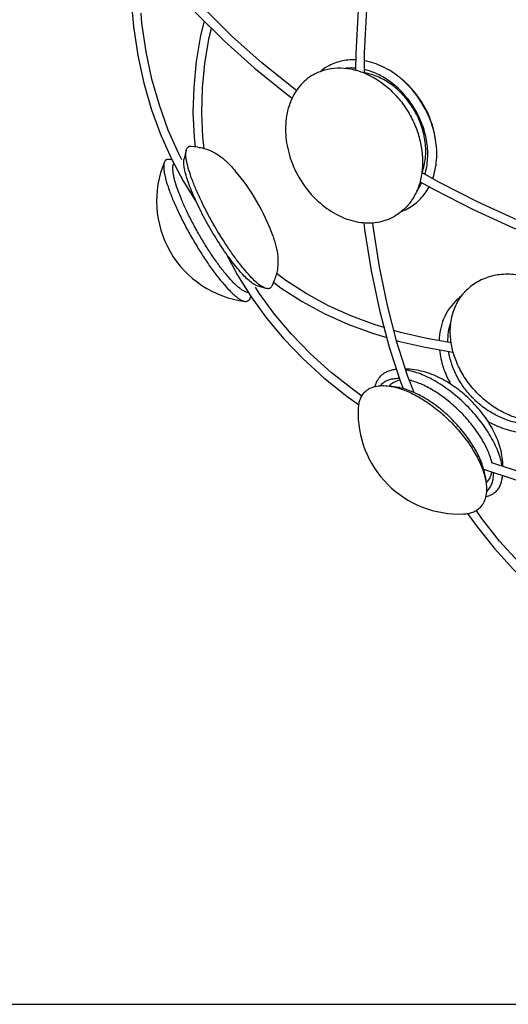
# Model space of a CAD drawing. Units: millimetres. Extents: x 0 to 1189, y 0 to 841.
# Drawn here: x 400 to 550, y 0 to 302 of the extents above; entities that cross this region are included whole.
import ezdxf

# ---------------------------------------------------------------- set-up
doc = ezdxf.new("R2010")
doc.units = ezdxf.units.MM
doc.header["$LTSCALE"] = 65.395
doc.layers.get('0').update_dxf_attribs({"linetype": 'CONTINUOUS'})
doc.layers.add('ALL_AXES', color=7, linetype='CONTINUOUS')
doc.layers.add('ALL_FEATURES', color=7, linetype='CONTINUOUS')

msp = doc.modelspace()

# ---------------------------------------------------------------- linework, layer by layer
at = {"linetype": 'Continuous'}
for p, q in [((481.39, 221.72), (478.53, 223.86)), ((513.07, 201.37), (516.53, 190.69)), ((516.53, 190.69), (517.32, 188.65)), ((520.69, 187.42), (518.81, 192.33)), ((513.3, 189.67), (513.04, 189.41)), ((543, 159.97), (542.74, 159.72))]:
    msp.add_line(p, q, dxfattribs=at)
at = {"color": 7, "linetype": 'Continuous'}
msp.add_line((0, 0), (1189, 0), dxfattribs=at)
at = {"linetype": 'Continuous'}
for points in [[(505.85, 324.93), (504.81, 317.95), (503.51, 304.63), (502.82, 291.16), (502.77, 286.21)], [(505.47, 285.3), (505.53, 291.48), (506.23, 304.78), (507.53, 317.92), (508.49, 324.32)], [(434.26, 304.02), (434.66, 299.55), (436.01, 290.69), (437.88, 282.19), (440.24, 274.05), (443.06, 266.32), (446.33, 258.98)], [(449.56, 258.68), (448.55, 260.6), (445.37, 267.82), (442.63, 275.43), (440.35, 283.44), (438.55, 291.82), (437.26, 300.54), (437, 303.6)], [(446.33, 258.98), (450.01, 252.07), (454.05, 245.62)], [(505.3, 239.45), (505.54, 237.38), (507.55, 224.73), (510.08, 212.7), (513.07, 201.37)], [(518.81, 192.33), (515.45, 202.88), (512.53, 214.06), (510.07, 225.94), (508.12, 238.42), (508.01, 239.44)], [(477.57, 221.21), (479.96, 219.42), (486.34, 215.34), (493.13, 211.67), (500.34, 208.41), (507.94, 205.59), (512.3, 204.28)], [(511.49, 207.34), (508.75, 208.16), (501.32, 210.93), (494.26, 214.12), (487.62, 217.72), (481.39, 221.72)], [(532.05, 202.66), (524.56, 203.96), (516.52, 205.83), (514.52, 206.43)], [(515.32, 203.38), (515.86, 203.21), (524.07, 201.3), (532.54, 199.83), (532.66, 199.82)], [(573.02, 118.74), (571.18, 119.9), (564.82, 124.56), (558.64, 129.78), (552.66, 135.58), (546.91, 141.93), (541.44, 148.84), (539.68, 151.37)], [(537.1, 150.36), (539.68, 146.69), (545.28, 139.69), (551.15, 133.26), (557.26, 127.39), (563.57, 122.11)]]:
    msp.add_lwpolyline(points, dxfattribs=at)
for points, knots in [([(469.89, 218.06), (469.71, 218.06), (469.3, 218.14), (468.67, 218.41), (467.97, 218.83), (467.19, 219.4), (466.35, 220.13), (465.07, 221.36), (463.38, 223.23), (461.29, 225.86), (459.12, 228.89), (456.94, 232.21), (454.83, 235.73), (452.84, 239.32), (451.05, 242.87), (449.52, 246.26), (448.28, 249.38), (447.5, 251.79), (447.08, 253.5), (446.87, 254.6), (446.76, 255.56), (446.75, 256.38), (446.83, 257.06), (446.97, 257.45), (447.06, 257.61)], [0, 0, 0, 0, 0.011607, 0.025888, 0.043201, 0.063668, 0.08728, 0.113946, 0.175799, 0.247594, 0.327215, 0.412227, 0.499986, 0.587746, 0.672759, 0.752383, 0.824182, 0.886039, 0.912708, 0.936323, 0.956792, 0.974108, 0.988391, 1, 1, 1, 1]), ([(531.05, 202.83), (531.03, 203.88), (531.16, 205.95), (531.65, 207.98), (531.97, 208.94)], [0, 0, 0, 0, 0.508564, 1, 1, 1, 1]), ([(553.38, 177.95), (552.06, 178.15), (549.42, 178.8), (545.63, 180.43), (542.05, 182.68), (538.8, 185.48), (536.01, 188.72), (533.76, 192.3), (532.13, 196.09), (531.48, 198.74), (531.28, 200.05)], [0, 0, 0, 0, 0.119968, 0.244084, 0.37124, 0.5, 0.62876, 0.755916, 0.880032, 1, 1, 1, 1]), ([(542.42, 161.9), (542.33, 162.57), (542.03, 163.96), (541.07, 166.85), (539.21, 170.6), (536.19, 174.99), (532.49, 179.16), (528.32, 182.86), (523.93, 185.88), (520.18, 187.74), (517.28, 188.7), (515.89, 189), (515.22, 189.1)], [0, 0, 0, 0, 0.050428, 0.105239, 0.226595, 0.360084, 0.5, 0.639916, 0.773405, 0.894761, 0.949572, 1, 1, 1, 1])]:
    msp.add_open_spline(points, degree=3, knots=knots, dxfattribs=at)
at = {"layer": 'ALL_AXES', "linetype": 'Continuous'}
for p, q in [((453.27, 265.65), (453.62, 262.68)), ((454.39, 262.59), (452.36, 262.83)), ((450.86, 261.65), (450.22, 259.02)), ((446.48, 258.69), (445.95, 258.84)), ((528.45, 251.77), (523.08, 254.8)), ((463, 230.12), (466.58, 223.37)), ((466.58, 223.37), (470.73, 216.73)), ((477.87, 221.92), (477.06, 220.04)), ((475.29, 219.33), (472.7, 220.09)), ((470.54, 217.02), (470.41, 216.48)), ((515.22, 189.1), (513.16, 189.4)), ((515.19, 188.98), (515.22, 188.97)), ((541.97, 163.99), (544.06, 163.19)), ((545.69, 165.47), (544.56, 165.91)), ((556.25, 162.11), (545.69, 165.47)), ((542.3, 161.89), (542.31, 161.87)), ((542.42, 161.9), (542.73, 159.83))]:
    msp.add_line(p, q, dxfattribs=at)
for points in [[(446.7, 311.65), (454.23, 303.32), (462.54, 295.06), (471.69, 286.86), (481.64, 278.8), (483.29, 277.58)], [(484.63, 279.93), (483.83, 280.52), (474, 288.44), (464.94, 296.5), (456.72, 304.62)], [(456.33, 301.23), (455.28, 296.79), (453.93, 288.8), (453.14, 280.92), (452.93, 273.2), (453.27, 265.65)], [(456.4, 262.19), (455.97, 265.73), (455.63, 273.12), (455.83, 280.67), (456.59, 288.38), (457.91, 296.2), (458.57, 299)], [(522.52, 252.01), (526.82, 249.58), (538.83, 243.45), (551.01, 237.92), (557.59, 235.32)], [(558.38, 237.9), (552.34, 240.28), (540.31, 245.73), (528.45, 251.77)], [(504.7, 186.36), (502.19, 188.1), (495.27, 193.57), (488.92, 199.32), (483.12, 205.3), (477.9, 211.48), (473.23, 217.84), (472.07, 219.69)], [(470.73, 216.73), (475.45, 210.23), (480.73, 203.92), (486.6, 197.81), (493.03, 191.94), (500.03, 186.34), (503.69, 183.77)], [(544.06, 163.19), (554.74, 159.73), (566.07, 156.74), (578.1, 154.21), (590.74, 152.2), (592.78, 151.98)]]:
    msp.add_lwpolyline(points, dxfattribs=at)
for centre, radius, start, end in [((501.78, 274.05), 15.3, 120.017, 129.4428), ((512.23, 268.87), 31, 190.8019, 229.1981), ((472.78, 246.09), 31, 157.1867, 262.8133), ((417.52, 214.19), 63.53, 19.6004, 40.3996), ((511.5, 257.2), 15.26, 290.5456, 299.9946), ((544.59, 204.03), 15.97, 126.293, 134.9871), ((514.58, 172.32), 19.48, 74.2754, 76.1876), ((514.38, 171.6), 20.23, 73.991, 74.2812), ((514.54, 185.97), 5.49, 135.0047, 139.5683), ((534.52, 181.2), 31, 177.6491, 272.3509), ((524.92, 161.05), 20.23, 15.7188, 16.009), ((525.89, 161.32), 19.23, 13.8031, 15.737), ((539.29, 161.21), 5.49, 310.4317, 314.9953)]:
    msp.add_arc(centre, radius, start, end, dxfattribs=at)
for points, knots in [([(489.79, 284.78), (490.9, 285.42), (493.32, 286.43), (497.26, 287.02), (501.38, 286.68), (507, 284.99), (512.21, 281.57), (516.52, 276.98), (519.28, 272.94), (521.4, 268.54), (523.22, 262.5), (523.58, 256.28), (522.23, 250.56), (520.46, 246.83), (517.98, 243.71), (515.9, 242.12), (514.79, 241.48)], [0, 0, 0, 0, 0.054779, 0.110852, 0.169244, 0.230531, 0.361225, 0.430095, 0.5, 0.569905, 0.638775, 0.769469, 0.830756, 0.889148, 0.945221, 1, 1, 1, 1]), ([(502.8, 289.37), (502.03, 289.4), (500.5, 289.35), (498.25, 288.98), (496.11, 288.31), (494.77, 287.66), (494.13, 287.29)], [0, 0, 0, 0, 0.256506, 0.507578, 0.754788, 1, 1, 1, 1]), ([(502.78, 286.8), (502.53, 286.82), (501.53, 286.88), (500.53, 286.85), (499.79, 286.77)], [0, 0, 0, 0, 0.253396, 1, 1, 1, 1]), ([(516.32, 283.9), (514.71, 285.21), (511.29, 287.42), (507.42, 288.73), (505.5, 289.08)], [0, 0, 0, 0, 0.515458, 1, 1, 1, 1]), ([(489.79, 284.78), (488.98, 284.32), (487.44, 283.22), (485.44, 281.16), (483.79, 278.74), (482.53, 275.99), (481.69, 272.98), (481.12, 268.64), (481.36, 265.27), (481.78, 263.06)], [0, 0, 0, 0, 0.113808, 0.229091, 0.347158, 0.469004, 0.595242, 0.726082, 1, 1, 1, 1]), ([(523.13, 254.77), (523.67, 256.2), (524.36, 259.32), (524.28, 264.2), (523.12, 269.17), (520.96, 273.91), (517.93, 278.15), (514.21, 281.64), (510.02, 284.16), (506.97, 285.11), (505.47, 285.36)], [0, 0, 0, 0, 0.116074, 0.239229, 0.368054, 0.5, 0.631945, 0.76077, 0.883925, 1, 1, 1, 1]), ([(524.01, 254.27), (524.47, 255.8), (525.02, 259.06), (524.76, 264.11), (523.47, 269.2), (521.22, 274.06), (518.13, 278.44), (514.37, 282.1), (510.13, 284.85), (507.03, 286.01), (505.48, 286.37)], [0, 0, 0, 0, 0.116949, 0.240361, 0.368811, 0.5, 0.631189, 0.759639, 0.883051, 1, 1, 1, 1]), ([(450.86, 261.65), (450.89, 261.77), (450.96, 261.99), (451.1, 262.29), (451.29, 262.53), (451.44, 262.64), (451.52, 262.69)], [0, 0, 0, 0, 0.289874, 0.547285, 0.780316, 1, 1, 1, 1]), ([(452.36, 262.83), (452.21, 262.85), (451.92, 262.85), (451.64, 262.76), (451.52, 262.69)], [0, 0, 0, 0, 0.528171, 1, 1, 1, 1]), ([(526.37, 252.94), (527.02, 254.78), (527.83, 258.78), (527.62, 262.84), (527.29, 264.89)], [0, 0, 0, 0, 0.484542, 1, 1, 1, 1]), ([(475.29, 219.33), (475.07, 219.39), (474.61, 219.59), (473.89, 220), (473.11, 220.57), (471.91, 221.57), (470.3, 223.18), (468.27, 225.52), (466.11, 228.3), (463.08, 232.59), (459.46, 238.4), (456.23, 244.45), (454.04, 249.22), (452.71, 252.47), (451.7, 255.4), (451.11, 257.61), (450.84, 259.15), (450.74, 260.1), (450.74, 260.93), (450.8, 261.43), (450.86, 261.65)], [0, 0, 0, 0, 0.013655, 0.030025, 0.049224, 0.071257, 0.123504, 0.185755, 0.256493, 0.333866, 0.5, 0.666134, 0.743507, 0.814245, 0.876496, 0.928743, 0.950776, 0.969975, 0.986345, 1, 1, 1, 1]), ([(444.2, 258.11), (444.12, 257.92), (444, 257.46), (443.95, 256.69), (444, 255.77), (444.14, 254.71), (444.39, 253.51), (444.88, 251.65), (445.74, 249.07), (447.07, 245.72), (448.72, 242.11), (450.63, 238.33), (452.74, 234.52), (454.98, 230.79), (457.3, 227.25), (459.6, 224.02), (461.83, 221.19), (463.64, 219.15), (465.01, 217.8), (465.92, 216.99), (466.77, 216.33), (467.54, 215.83), (468.24, 215.49), (468.69, 215.36), (468.9, 215.34)], [0, 0, 0, 0, 0.012334, 0.027398, 0.045433, 0.066507, 0.090585, 0.117566, 0.179592, 0.250996, 0.329763, 0.413593, 0.5, 0.586407, 0.670237, 0.749004, 0.820408, 0.882434, 0.909415, 0.933493, 0.954567, 0.972602, 0.987666, 1, 1, 1, 1]), ([(444.75, 258.78), (444.63, 258.71), (444.4, 258.51), (444.26, 258.25), (444.2, 258.11)], [0, 0, 0, 0, 0.471038, 1, 1, 1, 1]), ([(444.75, 258.78), (444.83, 258.82), (445, 258.89), (445.41, 258.96), (445.73, 258.9), (445.95, 258.84)], [0, 0, 0, 0, 0.221021, 0.454967, 1, 1, 1, 1]), ([(450.12, 257.6), (450.11, 257.86), (450.11, 258.34), (450.17, 258.81), (450.22, 259.02)], [0, 0, 0, 0, 0.546264, 1, 1, 1, 1]), ([(471.42, 220.72), (470.96, 221.02), (470, 221.78), (468.54, 223.18), (466.95, 224.94), (465.25, 227.03), (463.49, 229.4), (461.05, 232.93), (458.15, 237.65), (455.52, 242.52), (453.68, 246.39), (452.51, 249.1), (451.55, 251.62), (450.82, 253.88), (450.33, 255.84), (450.15, 257.06), (450.12, 257.6)], [0, 0, 0, 0, 0.037901, 0.084812, 0.140068, 0.20268, 0.271429, 0.344924, 0.499997, 0.655071, 0.728567, 0.797316, 0.859929, 0.915186, 0.962098, 1, 1, 1, 1]), ([(519.13, 243.99), (519.77, 244.36), (521, 245.19), (522.66, 246.71), (524.1, 248.47), (524.91, 249.77), (525.27, 250.46)], [0, 0, 0, 0, 0.245212, 0.492423, 0.743494, 1, 1, 1, 1]), ([(521.51, 249.15), (521.66, 249.35), (522.22, 250.17), (522.71, 251.04), (523.03, 251.72)], [0, 0, 0, 0, 0.247008, 1, 1, 1, 1]), ([(491.98, 245.41), (493.68, 243.93), (496.47, 242.04), (500.52, 240.36), (503.55, 239.59), (506.55, 239.31), (509.48, 239.52), (512.26, 240.22), (513.98, 241.02), (514.79, 241.48)], [0, 0, 0, 0, 0.273918, 0.404758, 0.530996, 0.652842, 0.770909, 0.886192, 1, 1, 1, 1]), ([(554.31, 223.12), (552.67, 223.48), (549.38, 223.86), (545.32, 223.39), (542.33, 222.45), (540.26, 221.47), (538.37, 220.25), (537.24, 219.27), (536.71, 218.74)], [0, 0, 0, 0, 0.26671, 0.520258, 0.642905, 0.763283, 0.882056, 1, 1, 1, 1]), ([(472.7, 220.09), (472.49, 220.15), (472.05, 220.33), (471.64, 220.58), (471.42, 220.72)], [0, 0, 0, 0, 0.45374, 1, 1, 1, 1]), ([(476.52, 219.39), (476.44, 219.34), (476.27, 219.27), (475.97, 219.22), (475.64, 219.24), (475.41, 219.3), (475.29, 219.33)], [0, 0, 0, 0, 0.219684, 0.452715, 0.710126, 1, 1, 1, 1]), ([(476.52, 219.39), (476.64, 219.46), (476.86, 219.65), (477, 219.9), (477.06, 220.04)], [0, 0, 0, 0, 0.471829, 1, 1, 1, 1]), ([(532.05, 202.66), (531.82, 204.17), (531.64, 207.19), (532.36, 211.58), (534.02, 215.53), (535.74, 217.77), (536.71, 218.74)], [0, 0, 0, 0, 0.265342, 0.518609, 0.762067, 1, 1, 1, 1]), ([(468.9, 215.34), (469.05, 215.32), (469.35, 215.31), (469.63, 215.41), (469.75, 215.48)], [0, 0, 0, 0, 0.528962, 1, 1, 1, 1]), ([(470.41, 216.48), (470.35, 216.27), (470.24, 215.96), (469.98, 215.64), (469.83, 215.52), (469.75, 215.48)], [0, 0, 0, 0, 0.545033, 0.778979, 1, 1, 1, 1]), ([(533.3, 215.33), (532.54, 214.57), (531.16, 212.88), (529.63, 209.96), (528.66, 206.72), (528.41, 204.45), (528.38, 203.29)], [0, 0, 0, 0, 0.241981, 0.487449, 0.73941, 1, 1, 1, 1]), ([(555.98, 178.72), (554.56, 178.94), (551.7, 179.65), (547.59, 181.42), (543.72, 183.86), (540.21, 186.89), (537.19, 190.39), (534.75, 194.27), (532.98, 198.37), (532.27, 201.23), (532.05, 202.66)], [0, 0, 0, 0, 0.120006, 0.24413, 0.371271, 0.5, 0.62873, 0.75587, 0.879994, 1, 1, 1, 1]), ([(528.47, 200.54), (528.65, 198.72), (529.45, 195.04), (531.01, 191.61), (531.96, 189.96)], [0, 0, 0, 0, 0.489165, 1, 1, 1, 1]), ([(515.3, 194.47), (514.82, 194.44), (513.89, 194.32), (512.58, 193.92), (511.42, 193.32), (510.76, 192.79), (510.47, 192.5)], [0, 0, 0, 0, 0.272908, 0.526978, 0.767187, 1, 1, 1, 1]), ([(547.65, 164.85), (547.54, 165.58), (547.21, 167.08), (546.45, 169.35), (545.42, 171.71), (543.65, 174.98), (540.87, 179.03), (536.86, 183.54), (532.35, 187.54), (528.31, 190.33), (525.04, 192.09), (522.68, 193.12), (520.41, 193.88), (518.9, 194.21), (518.18, 194.32)], [0, 0, 0, 0, 0.050519, 0.105391, 0.164324, 0.226861, 0.360248, 0.499996, 0.639745, 0.773133, 0.835672, 0.894606, 0.949479, 1, 1, 1, 1]), ([(508.74, 189.29), (508.89, 189.91), (509.31, 191.07), (510.05, 192.08), (510.47, 192.5)], [0, 0, 0, 0, 0.515268, 1, 1, 1, 1]), ([(516.21, 191.68), (515.65, 191.7), (514.57, 191.66), (513.05, 191.34), (511.72, 190.75), (510.97, 190.17), (510.65, 189.85)], [0, 0, 0, 0, 0.280048, 0.535768, 0.772948, 1, 1, 1, 1]), ([(516.36, 191.2), (515.77, 191.09), (514.65, 190.74), (513.69, 190.06), (513.3, 189.67)], [0, 0, 0, 0, 0.518456, 1, 1, 1, 1]), ([(544.37, 166.63), (544, 167.89), (542.99, 170.48), (540.86, 174.26), (538.13, 178.02), (534.91, 181.58), (531.35, 184.8), (527.59, 187.53), (523.81, 189.66), (521.22, 190.68), (519.96, 191.04)], [0, 0, 0, 0, 0.11022, 0.232721, 0.364058, 0.5, 0.635942, 0.767279, 0.88978, 1, 1, 1, 1]), ([(505.53, 187.56), (505.23, 187.26), (504.67, 186.57), (504.07, 185.35), (503.68, 183.96), (503.57, 182.98), (503.55, 182.47)], [0, 0, 0, 0, 0.231567, 0.471109, 0.725524, 1, 1, 1, 1]), ([(505.53, 187.56), (505.95, 187.98), (506.96, 188.72), (508.79, 189.38), (510.9, 189.62), (512.39, 189.51), (513.16, 189.4)], [0, 0, 0, 0, 0.219709, 0.453261, 0.711288, 1, 1, 1, 1]), ([(513.16, 189.4), (513.33, 189.37), (514.01, 189.26), (514.69, 189.11), (515.19, 188.98)], [0, 0, 0, 0, 0.242221, 1, 1, 1, 1]), ([(515.22, 188.97), (516.62, 188.6), (519.5, 187.52), (523.72, 185.2), (527.92, 182.17), (531.91, 178.58), (535.5, 174.59), (538.52, 170.39), (540.85, 166.17), (541.93, 163.29), (542.3, 161.89)], [0, 0, 0, 0, 0.109396, 0.231729, 0.36342, 0.5, 0.63658, 0.768271, 0.890604, 1, 1, 1, 1]), ([(543.29, 178.63), (544.94, 177.68), (548.37, 176.13), (552.05, 175.32), (553.87, 175.14)], [0, 0, 0, 0, 0.510833, 1, 1, 1, 1]), ([(543, 159.97), (543.39, 160.37), (544.07, 161.33), (544.42, 162.44), (544.53, 163.03)], [0, 0, 0, 0, 0.481553, 1, 1, 1, 1]), ([(542.31, 161.87), (542.35, 161.69), (542.52, 161.02), (542.65, 160.34), (542.73, 159.83)], [0, 0, 0, 0, 0.257859, 1, 1, 1, 1]), ([(543.18, 157.32), (543.5, 157.65), (544.08, 158.39), (544.67, 159.72), (544.99, 161.24), (545.02, 162.32), (545, 162.88)], [0, 0, 0, 0, 0.227057, 0.46424, 0.719958, 1, 1, 1, 1]), ([(545.83, 157.14), (546.12, 157.44), (546.65, 158.09), (547.25, 159.25), (547.64, 160.56), (547.77, 161.49), (547.8, 161.98)], [0, 0, 0, 0, 0.232814, 0.473024, 0.727094, 1, 1, 1, 1]), ([(542.73, 159.83), (542.84, 159.06), (542.95, 157.58), (542.71, 155.46), (542.05, 153.63), (541.31, 152.63), (540.89, 152.21)], [0, 0, 0, 0, 0.288712, 0.546739, 0.780291, 1, 1, 1, 1]), ([(545.83, 157.14), (545.41, 156.72), (544.4, 155.99), (543.23, 155.56), (542.62, 155.41)], [0, 0, 0, 0, 0.484732, 1, 1, 1, 1]), ([(535.8, 150.22), (536.31, 150.24), (537.29, 150.35), (538.68, 150.74), (539.89, 151.35), (540.58, 151.9), (540.89, 152.21)], [0, 0, 0, 0, 0.274476, 0.528891, 0.768433, 1, 1, 1, 1])]:
    msp.add_open_spline(points, degree=3, knots=knots, dxfattribs=at)
msp.add_open_spline([(527.29, 264.89), (526.7, 268.56), (524.08, 275.71), (519.2, 281.55), (516.32, 283.9)], degree=3, dxfattribs=at)
at = {"layer": 'ALL_FEATURES', "linetype": 'Continuous'}
for points, knots in [([(527.19, 265.47), (526.63, 268.96), (524.17, 275.77), (519.51, 281.3), (516.77, 283.53)], [0, 0, 0, 0, 0.500002, 1, 1, 1, 1]), ([(454.39, 262.59), (455.64, 262.44), (458.01, 261.81), (461.09, 260.05), (463.68, 257.85), (465.18, 256.22), (465.9, 255.37)], [0, 0, 0, 0, 0.270455, 0.522246, 0.758778, 1, 1, 1, 1]), ([(477.37, 235.51), (477.75, 234.45), (478.41, 232.34), (479.02, 229), (479, 225.45), (478.37, 223.07), (477.87, 221.92)], [0, 0, 0, 0, 0.241256, 0.47781, 0.729576, 1, 1, 1, 1]), ([(547.91, 164.77), (547.91, 166.59), (547.37, 170.28), (545.29, 175.54), (542.2, 180.47), (538.31, 184.98), (533.8, 188.87), (528.86, 191.96), (523.61, 194.04), (519.91, 194.59), (518.09, 194.59)], [0, 0, 0, 0, 0.119501, 0.241692, 0.368914, 0.499998, 0.631081, 0.7583, 0.880486, 1, 1, 1, 1])]:
    msp.add_open_spline(points, degree=3, knots=knots, dxfattribs=at)

doc.saveas('drawing.dxf')
